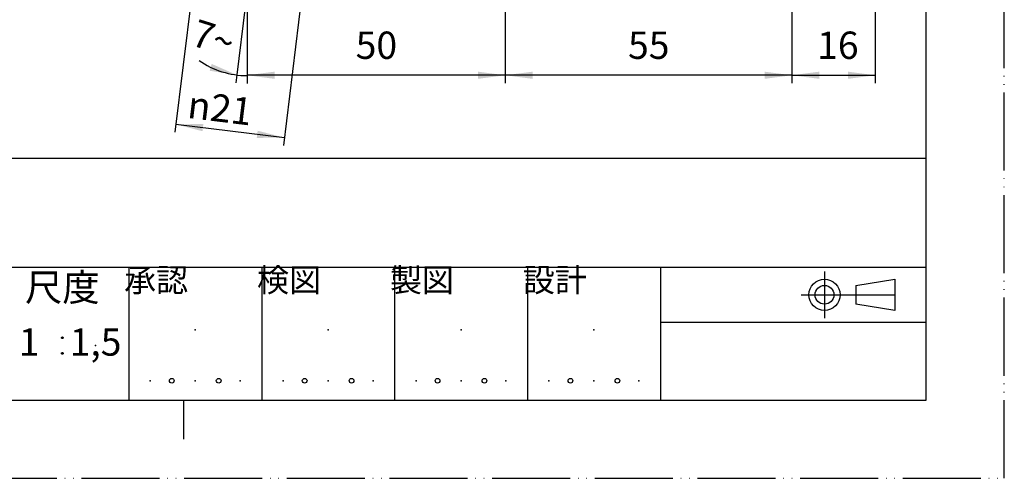
# Model space of a CAD drawing. Units: inches. Extents: x 0 to 315, y 0 to 446.
# Drawn here: x 126 to 315, y 0 to 88 of the extents above; entities that cross this region are included whole.
import ezdxf

# ---------------------------------------------------------------- set-up
doc = ezdxf.new("R2010")
doc.units = ezdxf.units.IN
doc.linetypes.add('DOT_CENTER', pattern=[14, 12, -1, 0, -1])
doc.linetypes.add('PHANTOM', pattern=[13, 10, -1, 0, -1, 0, -1])
doc.layers.add('1', color=7, linetype='Continuous')
doc.styles.add('CONVERTER_1', font='msmincho.ttc', dxfattribs={"width": 0.89})
doc.styles.add('CONVERTER_2', font='txt.shx', dxfattribs={"width": 0.9})
doc.dimstyles.new('ME10_DIM_1', dxfattribs={"dimtxt": 5.25, "dimasz": 5.25, "dimexe": 1.5, "dimexo": 0, "dimtad": 1, "dimdsep": 46, "dimtxsty": 'CONVERTER_2', "dimsah": 1, "dimcen": 0.09, "dimclrd": 2, "dimclre": 2, "dimclrt": 7, "dimadec": 0, "dimazin": 0, "dimtfac": 1, "dimtdec": 4, "dimtmove": 0, "dimatfit": 3, "dimfxl": 1, "dimtolj": 1, "dimtzin": 0, "dimarcsym": 0})
doc.dimstyles.new('ME10_DIM_2', dxfattribs={"dimtxt": 5.25, "dimasz": 5.25, "dimexe": 1.5, "dimexo": 0, "dimtad": 1, "dimdsep": 46, "dimtxsty": 'CONVERTER_2', "dimsah": 1, "dimcen": 0.09, "dimclrd": 2, "dimclre": 2, "dimclrt": 7, "dimadec": 0, "dimazin": 0, "dimtfac": 1, "dimtdec": 4, "dimtmove": 0, "dimatfit": 3, "dimfxl": 1, "dimtolj": 1, "dimtzin": 0, "dimarcsym": 0})
doc.dimstyles.new('ME10_DIM_3', dxfattribs={"dimtxt": 5.25, "dimasz": 5.25, "dimexe": 1.5, "dimexo": 0, "dimtad": 1, "dimdsep": 46, "dimtxsty": 'CONVERTER_2', "dimsah": 1, "dimcen": 0.09, "dimclrd": 2, "dimclre": 2, "dimclrt": 7, "dimadec": 0, "dimazin": 0, "dimtfac": 1, "dimtdec": 4, "dimtmove": 0, "dimatfit": 3, "dimfxl": 1, "dimtolj": 1, "dimtzin": 0, "dimarcsym": 0})
doc.dimstyles.new('ME10_DIM_4', dxfattribs={"dimtxt": 5.25, "dimasz": 5.25, "dimexe": 1.5, "dimexo": 0, "dimtad": 1, "dimdsep": 46, "dimtxsty": 'CONVERTER_2', "dimsah": 1, "dimcen": 0.09, "dimclrd": 2, "dimclre": 2, "dimclrt": 7, "dimadec": 0, "dimazin": 0, "dimtfac": 1, "dimtdec": 4, "dimtmove": 0, "dimatfit": 3, "dimfxl": 1, "dimtolj": 1, "dimtzin": 0, "dimarcsym": 0})
doc.dimstyles.new('ME10_DIM_7', dxfattribs={"dimtxt": 5.25, "dimasz": 5.25, "dimexe": 1.5, "dimexo": 0, "dimtad": 1, "dimdsep": 46, "dimtxsty": 'CONVERTER_2', "dimblk2": 'NONE', "dimsah": 1, "dimcen": 0.09, "dimclrd": 2, "dimclre": 2, "dimclrt": 7, "dimadec": 0, "dimazin": 0, "dimtfac": 1, "dimtdec": 4, "dimtmove": 0, "dimatfit": 3, "dimfxl": 1, "dimtolj": 1, "dimtzin": 0, "dimarcsym": 0})

# ---------------------------------------------------------------- blocks, each defined once
blk = doc.blocks.new('_J__A4')
at = {"layer": '1', "color": 4, "linetype": 'PHANTOM'}
for p, q in [((210, 0), (210, 297)), ((0, 0), (210, 0))]:
    blk.add_line(p, q, dxfattribs=at)
at = {"layer": '1', "color": 7, "linetype": 'Continuous'}
for p, q in [((200, 10), (200, 148.5)), ((25, 41), (200, 41)), ((200, 27), (25, 27)), ((191, 24.7), (196, 25.5)), ((196, 25.5), (196, 21.5)), ((191, 24.7), (191, 22.3)), ((196, 21.5), (191, 22.3)), ((25, 10), (105, 10)), ((105, 10), (200, 10))]:
    blk.add_line(p, q, dxfattribs=at)
at = {"layer": '1', "color": 2, "linetype": 'Continuous'}
for p, q in [((98, 27), (98, 10)), ((115, 27), (115, 10)), ((132, 27), (132, 10)), ((149, 27), (149, 10)), ((166, 27), (166, 10)), ((166, 20), (200, 20)), ((105, 10), (105, 5))]:
    blk.add_line(p, q, dxfattribs=at)
at = {"layer": '1', "color": 2, "linetype": 'DOT_CENTER'}
for p, q in [((187, 26.5), (187, 20.5)), ((184, 23.5), (197, 23.5))]:
    blk.add_line(p, q, dxfattribs=at)
at = {"layer": '1', "color": 7, "linetype": 'Continuous'}
for centre, radius in [((187, 23.5), 2), ((187, 23.5), 1.2), ((103.5, 12.5), 0.3), ((109.5, 12.5), 0.3), ((120.5, 12.5), 0.3), ((126.5, 12.5), 0.3), ((137.5, 12.5), 0.3), ((143.5, 12.5), 0.3), ((154.5, 12.5), 0.3), ((160.5, 12.5), 0.3)]:
    blk.add_circle(centre, radius, dxfattribs=at)
at = {"layer": '1', "color": 7, "linetype": 'DOT_CENTER'}
for centre in [(89.5, 18), (89.5, 16)]:
    blk.add_circle(centre, 0.1, dxfattribs=at)
at = {"layer": '1', "color": 4}
for p in [(106.5, 19), (123.5, 19), (140.5, 19), (157.5, 19), (85.25, 17), (93.75, 17), (100.75, 12.5), (106.5, 12.5), (112.25, 12.5), (117.75, 12.5), (123.5, 12.5), (129.25, 12.5), (134.75, 12.5), (140.5, 12.5), (146.25, 12.5), (151.75, 12.5), (157.5, 12.5), (163.25, 12.5)]:
    blk.add_point(p, dxfattribs=at)
at = {"layer": '1', "color": 2, "attachment_point": 5, "style": 'CONVERTER_1'}
for s, insert, char_height, line_spacing_factor in [('尺度', (89.5, 24), 3.5, 0.720288), ('承認', (101.5, 25), 3, 0.780312), ('検図', (118.5, 25), 3, 0.780312), ('製図', (135.5, 25), 3, 0.780312), ('設計', (152.5, 25), 3, 0.780312)]:
    blk.add_mtext(s, dxfattribs=dict(at, insert=insert, char_height=char_height, line_spacing_factor=line_spacing_factor))
blk = doc.blocks.new('*D114')
at = {"color": 2, "linetype": 'Continuous'}
for p, q in [((290.24, 148.23), (290.24, 75.91)), ((274.24, 135.23), (274.24, 75.91)), ((274.24, 77.41), (290.24, 77.41))]:
    blk.add_line(p, q, dxfattribs=at)
at = {"color": 2}
for points in [[(279.49, 78.1), (279.49, 76.72), (274.24, 77.41)], [(284.99, 76.72), (284.99, 78.1), (290.24, 77.41)]]:
    blk.add_solid(points, dxfattribs=at)
at = {"color": 7, "insert": (279.09, 78.91), "char_height": 5.25, "attachment_point": 7, "rotation": 0.0001, "line_spacing_factor": 0.60024, "style": 'CONVERTER_2'}
blk.add_mtext('16', dxfattribs=at)
blk = doc.blocks.new('*D215')
at = {"color": 2, "linetype": 'Continuous'}
for p, q in [((160.52, 104.71), (155.83, 66.5)), ((181.37, 102.15), (176.68, 63.94)), ((156.01, 67.99), (176.86, 65.43))]:
    blk.add_line(p, q, dxfattribs=at)
at = {"color": 2}
for points in [[(161.31, 68.04), (161.14, 66.66), (156.01, 67.99)], [(171.56, 65.38), (171.73, 66.76), (176.86, 65.43)]]:
    blk.add_solid(points, dxfattribs=at)
at = {"color": 7, "insert": (158.07, 69.25), "char_height": 5.25, "attachment_point": 7, "rotation": 353, "line_spacing_factor": 0.60024, "style": 'CONVERTER_2'}
blk.add_mtext('\\C7;{\\Fgdt;n}\\C7;21', dxfattribs=at)
blk = doc.blocks.new('*D316')
at = {"layer": '1', "color": 2, "linetype": 'Continuous'}
for p, q in [((219.24, 141.73), (219.24, 75.91)), ((274.24, 135.23), (274.24, 75.91)), ((274.24, 77.41), (219.24, 77.41))]:
    blk.add_line(p, q, dxfattribs=at)
at = {"layer": '1', "color": 2}
for points in [[(224.49, 78.1), (224.49, 76.72), (219.24, 77.41)], [(268.99, 76.72), (268.99, 78.1), (274.24, 77.41)]]:
    blk.add_solid(points, dxfattribs=at)
at = {"layer": '1', "color": 7, "insert": (242.8, 78.91), "char_height": 5.25, "attachment_point": 7, "rotation": 0.0001, "line_spacing_factor": 0.60024, "style": 'CONVERTER_2'}
blk.add_mtext('55', dxfattribs=at)
blk = doc.blocks.new('*D417')
at = {"layer": '1', "color": 2, "linetype": 'Continuous'}
for p, q in [((219.24, 141.73), (219.24, 75.91)), ((169.73, 93.51), (169.73, 90.85)), ((169.73, 79.33), (169.73, 75.91)), ((219.24, 77.41), (169.73, 77.41))]:
    blk.add_line(p, q, dxfattribs=at)
at = {"layer": '1', "color": 2}
for points in [[(174.98, 78.1), (174.98, 76.72), (169.73, 77.41)], [(213.99, 76.72), (213.99, 78.1), (219.24, 77.41)]]:
    blk.add_solid(points, dxfattribs=at)
at = {"layer": '1', "color": 7, "insert": (190.54, 78.91), "char_height": 5.25, "attachment_point": 7, "rotation": 0.0001, "line_spacing_factor": 0.60024, "style": 'CONVERTER_2'}
blk.add_mtext('50', dxfattribs=at)
blk = doc.blocks.new('*D720')
at = {"layer": '1', "color": 2, "linetype": 'Continuous'}
for p, q in [((169.36, 90.53), (167.76, 77.46)), ((169.73, 90.53), (169.73, 77.33)), ((167.76, 77.46), (167.57, 75.97)), ((169.73, 77.33), (169.73, 75.83))]:
    blk.add_line(p, q, dxfattribs=at)
blk.add_arc((169.73, 93.51), 16.17, -124.8963, -90, dxfattribs=at)
at = {"layer": '1', "color": 2}
blk.add_solid([(162.52, 78.27), (162.91, 79.59), (167.76, 77.46)], dxfattribs=at)
at = {"layer": '1', "color": 7, "insert": (158.68, 83.26), "char_height": 5.25, "attachment_point": 7, "rotation": 342.5519, "line_spacing_factor": 0.60024, "style": 'CONVERTER_2'}
blk.add_mtext('7{\\Fgdt;~}', dxfattribs=at)
blk = doc.blocks.new('_None')

msp = doc.modelspace()

# ---------------------------------------------------------------- block references
at = {"layer": '1', "xscale": 1.5, "yscale": 1.5, "zscale": 1.5}
msp.add_blockref('_J__A4', (0, 0), dxfattribs=at)

# ---------------------------------------------------------------- texts
at = {"layer": '1', "color": 7, "char_height": 5.25, "attachment_point": 5, "line_spacing_factor": 0.720288, "style": 'CONVERTER_2'}
for s, insert in [('1', (127.875, 25.5)), ('1,5', (140.625, 25.5))]:
    msp.add_mtext(s, dxfattribs=dict(at, insert=insert))

# ---------------------------------------------------------------- dimensions: what is measured, and where the dimension line sits
dim = msp.add_linear_dim(base=(274.236, 77.412), p1=(290.236, 148.233), p2=(274.236, 135.233), dimstyle='ME10_DIM_1')
dim.commit()
dim.dimension.update_dxf_attribs({"geometry": '*D114', "text_midpoint": (282.236, 81.537), "text_rotation": 0.00014})
dim = msp.add_linear_dim(base=(156.015, 67.99), p1=(181.367, 102.155), p2=(160.524, 104.714), angle=353, dimstyle='ME10_DIM_2', override={"dimpost": '{\\Fgdt;n}<>'})
dim.commit()
dim.dimension.update_dxf_attribs({"geometry": '*D215', "text_midpoint": (166.939, 70.804), "text_rotation": 353})
at = {"layer": '1'}
dim = msp.add_linear_dim(base=(219.236, 77.412), p1=(169.727, 93.509), p2=(219.236, 141.733), text='50', dimstyle='ME10_DIM_4', dxfattribs=at)
dim.commit()
dim.dimension.update_dxf_attribs({"geometry": '*D417', "text_midpoint": (194.481, 81.537), "text_rotation": 0.00014})
dim = msp.add_linear_dim(base=(274.236, 77.412), p1=(219.236, 141.733), p2=(274.236, 135.233), dimstyle='ME10_DIM_3', dxfattribs=at)
dim.commit()
dim.dimension.update_dxf_attribs({"geometry": '*D316', "text_midpoint": (246.736, 81.537), "text_rotation": 0.00014})
dim = msp.add_angular_dim_3p(base=(168.739, 77.365), center=(169.727, 93.509), p1=(169.361, 90.531), p2=(169.727, 90.531), dimstyle='ME10_DIM_7', dxfattribs=at)
dim.commit()
dim.dimension.update_dxf_attribs({"geometry": '*D720', "text_midpoint": (162.978, 83.527)})

doc.saveas('drawing.dxf')
